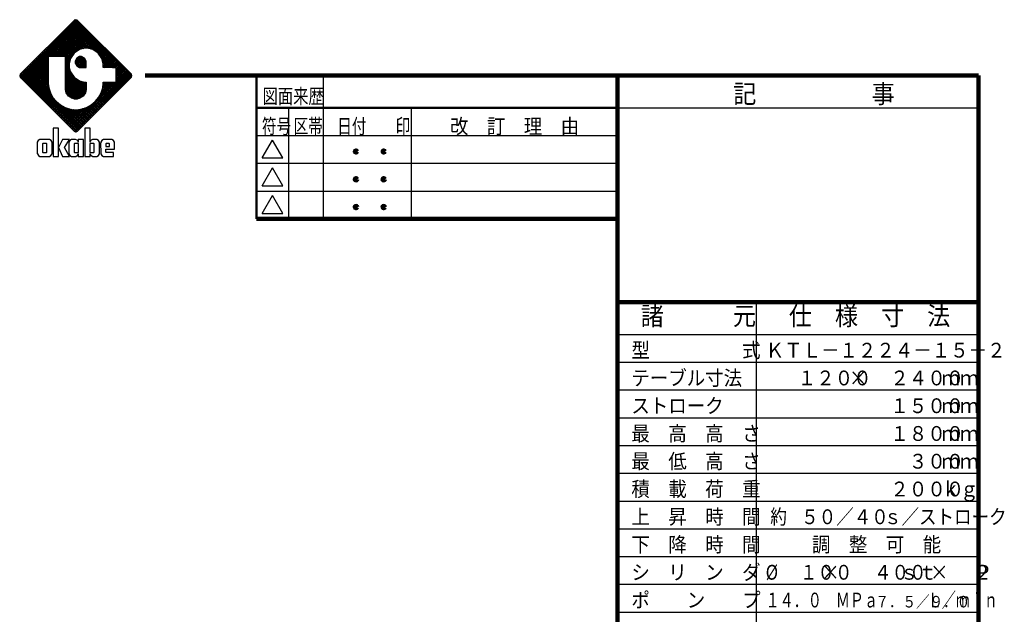
# Model space of a CAD drawing. Units: millimetres. Extents: x -93280 to -85280, y 26361 to 31921.
# Drawn here: x -89622 to -85369, y 29350 to 31921 of the extents above; entities that cross this region are included whole.
import ezdxf

# ---------------------------------------------------------------- set-up
doc = ezdxf.new("R2010")
doc.units = ezdxf.units.MM
doc.header["$LTSCALE"] = 3.493801
doc.layers.add('NoLayerName_001', color=7, linetype='Continuous')
doc.layers.add('NoLayerName_002', color=7, linetype='Continuous')
doc.styles.get("Standard").update_dxf_attribs({"font": 'txt', "bigfont": 'extfont2'})

# ---------------------------------------------------------------- blocks, each defined once
blk = doc.blocks.new('JZB_0002')
at = {"layer": 'NoLayerName_001', "color": 110, "linetype": 'Continuous', "lineweight": 25}
for p, q in [((0.02, 17.31), (12.23, 29.52)), ((0.15, 17.08), (12.48, 29.41)), ((11.74, 29.4), (0.16, 17.82)), ((0.33, 16.89), (12.67, 29.23)), ((0.51, 16.71), (12.85, 29.05)), ((0.7, 16.52), (13.03, 28.86)), ((0.88, 16.34), (13.22, 28.68)), ((6.54, 21.63), (13.4, 28.49)), ((6.91, 21.63), (13.59, 28.31)), ((7.28, 21.63), (13.77, 28.13)), ((7.64, 21.63), (13.95, 27.94)), ((8.01, 21.63), (14.14, 27.76)), ((14.47, 23.38), (10.09, 27.76)), ((14.88, 23.34), (10.28, 27.94)), ((15.38, 23.2), (10.46, 28.12)), ((15.98, 22.97), (10.64, 28.31)), ((20.13, 19.2), (10.83, 28.49)), ((20.49, 19.2), (11.01, 28.68)), ((23.53, 16.52), (11.2, 28.86)), ((23.72, 16.71), (11.38, 29.04)), ((23.9, 16.89), (11.56, 29.23)), ((11.79, 29.46), (11.74, 29.4)), ((24.09, 17.07), (11.75, 29.41)), ((12.12, 29.56), (11.79, 29.46)), ((24.2, 17.33), (12, 29.52)), ((12.44, 29.46), (12.12, 29.56)), ((12.49, 29.4), (12.44, 29.46)), ((24.13, 17.77), (12.44, 29.46)), ((24.08, 17.82), (12.49, 29.4)), ((11.53, 21.91), (7.89, 25.55)), ((11.67, 22.13), (8.07, 25.73)), ((11.84, 22.34), (8.25, 25.92)), ((8.38, 21.63), (14.32, 27.57)), ((12.06, 22.48), (8.44, 26.1)), ((12.28, 22.63), (8.62, 26.29)), ((8.75, 21.63), (14.51, 27.39)), ((12.5, 22.78), (8.81, 26.47)), ((12.72, 22.93), (8.99, 26.65)), ((9.12, 21.63), (14.69, 27.21)), ((12.94, 23.08), (9.17, 26.84)), ((13.22, 23.16), (9.36, 27.02)), ((9.48, 21.63), (14.87, 27.02)), ((13.51, 23.24), (9.54, 27.21)), ((13.8, 23.32), (9.73, 27.39)), ((9.85, 21.63), (15.06, 26.84)), ((9.86, 21.27), (15.24, 26.66)), ((9.86, 20.91), (15.42, 26.47)), ((9.86, 20.54), (15.61, 26.29)), ((14.11, 23.38), (9.91, 27.57)), ((12.41, 22.72), (15.79, 26.1)), ((13.21, 23.16), (15.98, 25.92)), ((13.72, 23.29), (16.16, 25.74)), ((14.17, 23.38), (16.34, 25.55)), ((7.76, 21.63), (5.86, 23.53)), ((8.13, 21.63), (6.05, 23.71)), ((8.5, 21.63), (6.23, 23.9)), ((8.86, 21.63), (6.42, 24.08)), ((9.23, 21.63), (6.6, 24.26)), ((9.6, 21.63), (6.78, 24.45)), ((10.89, 20.71), (6.97, 24.63)), ((10.97, 21), (7.15, 24.82)), ((11.08, 21.25), (7.34, 25)), ((11.23, 21.47), (7.52, 25.18)), ((11.38, 21.69), (7.7, 25.37)), ((14.54, 23.38), (16.53, 25.37)), ((14.87, 23.34), (16.71, 25.18)), ((15.16, 23.26), (16.9, 25)), ((15.45, 23.19), (17.08, 24.82)), ((15.74, 23.11), (17.26, 24.63)), ((15.97, 22.98), (17.45, 24.45)), ((16.19, 22.83), (17.63, 24.27)), ((16.41, 22.68), (17.81, 24.08)), ((16.63, 22.53), (18, 23.9)), ((16.85, 22.38), (18.18, 23.71)), ((17.04, 22.2), (18.37, 23.53)), ((1.06, 16.16), (6.18, 21.27)), ((6.18, 18.8), (3.66, 21.32)), ((6.18, 19.17), (3.84, 21.51)), ((6.18, 19.54), (4.03, 21.69)), ((6.18, 19.9), (4.21, 21.87)), ((6.18, 20.27), (4.39, 22.06)), ((6.18, 20.64), (4.58, 22.24)), ((6.18, 21.01), (4.76, 22.43)), ((6.18, 21.37), (4.95, 22.61)), ((6.29, 21.63), (5.13, 22.79)), ((6.66, 21.63), (5.31, 22.98)), ((7.02, 21.63), (5.5, 23.16)), ((7.39, 21.63), (5.68, 23.34)), ((6.19, 21.63), (6.18, 21.63)), ((6.18, 21.63), (6.18, 21.62)), ((6.18, 21.62), (6.18, 16.05)), ((6.19, 21.63), (6.19, 21.63)), ((9.85, 21.63), (6.19, 21.63)), ((9.86, 21.63), (9.85, 21.63)), ((11.37, 21.68), (9.86, 20.17)), ((9.86, 21.62), (9.86, 21.63)), ((9.86, 14.65), (9.86, 21.62)), ((10.81, 20.42), (9.86, 21.37)), ((11.79, 22.3), (11, 21.14)), ((12.95, 23.09), (11.79, 22.3)), ((11.95, 20.43), (13.14, 21.62)), ((12, 20.11), (13.46, 21.57)), ((12.13, 19.87), (13.7, 21.44)), ((12.56, 21.4), (12.17, 21.01)), ((12.26, 19.63), (13.94, 21.31)), ((12.95, 21.62), (12.31, 21.26)), ((14.37, 19.43), (12.46, 21.35)), ((14.37, 19.8), (12.7, 21.48)), ((12.93, 21.61), (14.37, 20.17)), ((14.02, 23.38), (12.95, 23.09)), ((13.16, 21.62), (12.95, 21.62)), ((13.37, 21.62), (13.16, 21.62)), ((13.29, 21.62), (14.37, 20.54)), ((14.02, 21.26), (13.37, 21.62)), ((14.38, 23.38), (14.02, 23.38)), ((14.74, 23.38), (14.38, 23.38)), ((15.81, 23.09), (14.74, 23.38)), ((16.98, 22.3), (15.81, 23.09)), ((17.76, 21.14), (16.98, 22.3)), ((17.19, 21.99), (18.55, 23.35)), ((17.34, 21.77), (18.73, 23.16)), ((17.49, 21.55), (18.92, 22.98)), ((17.63, 21.33), (19.1, 22.79)), ((17.65, 21.31), (19.76, 19.2)), ((17.77, 21.1), (19.29, 22.61)), ((17.85, 20.81), (19.47, 22.43)), ((17.93, 20.52), (19.65, 22.24)), ((18.01, 20.23), (19.84, 22.06)), ((18.05, 19.91), (20.02, 21.88)), ((18.05, 19.54), (20.2, 21.69)), ((18.08, 19.2), (20.39, 21.51)), ((18.44, 19.2), (20.57, 21.32)), ((1.25, 15.97), (6.18, 20.9)), ((1.43, 15.79), (6.18, 20.54)), ((1.62, 15.6), (6.18, 20.17)), ((6.4, 14.54), (1.64, 19.3)), ((1.8, 15.42), (6.18, 19.8)), ((6.28, 15.03), (1.82, 19.48)), ((1.98, 15.24), (6.18, 19.43)), ((6.22, 15.45), (2, 19.67)), ((6.18, 15.86), (2.19, 19.85)), ((6.18, 16.23), (2.37, 20.04)), ((6.18, 16.59), (2.56, 20.22)), ((6.18, 16.96), (2.74, 20.4)), ((6.18, 17.33), (2.92, 20.59)), ((6.18, 17.7), (3.11, 20.77)), ((6.18, 18.07), (3.29, 20.95)), ((6.18, 18.43), (3.47, 21.14)), ((10.73, 20.13), (9.86, 21)), ((10.93, 20.87), (9.86, 19.8)), ((10.71, 19.78), (9.86, 20.64)), ((10.8, 20.37), (9.86, 19.44)), ((10.71, 19.42), (9.86, 20.27)), ((10.71, 19.92), (9.86, 19.07)), ((10.82, 18.94), (9.86, 19.9)), ((10.71, 19.55), (9.86, 18.7)), ((10.96, 18.43), (9.86, 19.53)), ((10.75, 19.22), (9.86, 18.33)), ((11.53, 17.5), (9.86, 19.17)), ((11, 21.14), (10.71, 20.07)), ((10.71, 20.07), (10.71, 19.71)), ((10.71, 19.71), (10.71, 19.35)), ((10.98, 18.35), (10.71, 19.35)), ((12.31, 21.26), (11.95, 20.62)), ((11.95, 20.62), (11.95, 20.4)), ((11.95, 20.4), (11.95, 20.19)), ((13.14, 19.2), (11.95, 20.38)), ((11.95, 20.19), (12.31, 19.55)), ((13.51, 19.2), (12, 20.7)), ((13.88, 19.2), (12.13, 20.94)), ((12.55, 19.41), (12.17, 19.8)), ((14.24, 19.2), (12.26, 21.18)), ((12.31, 19.55), (12.95, 19.2)), ((12.46, 19.46), (14.1, 21.11)), ((12.7, 19.33), (14.23, 20.87)), ((12.93, 19.2), (14.37, 20.63)), ((12.95, 19.2), (13.16, 19.2)), ((13.16, 19.2), (14.37, 19.2)), ((13.3, 19.2), (14.37, 20.27)), ((13.66, 19.2), (14.37, 19.9)), ((14.02, 21.26), (14.02, 21.26)), ((14.37, 20.62), (14.02, 21.26)), ((14.03, 19.2), (14.37, 19.54)), ((14.37, 20.4), (14.37, 20.62)), ((14.37, 19.2), (14.37, 20.4)), ((18.05, 20.07), (17.76, 21.14)), ((17.88, 20.71), (19.39, 19.2)), ((18.02, 20.2), (19.02, 19.2)), ((18.05, 19.71), (18.05, 20.07)), ((18.05, 19.8), (18.66, 19.2)), ((18.05, 19.2), (18.05, 19.71)), ((18.05, 19.43), (18.29, 19.2)), ((20.01, 19.2), (18.05, 19.2)), ((18.81, 19.2), (20.76, 21.14)), ((19.18, 19.2), (20.94, 20.96)), ((19.55, 19.2), (21.12, 20.77)), ((19.91, 19.2), (21.31, 20.59)), ((20.01, 19.2), (20.49, 19.2)), ((20.28, 19.2), (21.49, 20.4)), ((20.49, 19.2), (20.83, 19.2)), ((20.65, 19.2), (21.68, 20.22)), ((20.84, 19.19), (20.83, 19.2)), ((20.83, 19.2), (20.83, 19.2)), ((20.84, 19.02), (21.86, 20.04)), ((20.84, 18.65), (22.04, 19.85)), ((20.84, 18.28), (22.23, 19.67)), ((20.84, 17.91), (22.41, 19.49)), ((20.84, 17.55), (22.59, 19.3)), ((20.84, 19.18), (20.84, 19.19)), ((20.84, 16.05), (20.84, 19.18)), ((0.13, 17.79), (0, 17.53)), ((0, 17.53), (0, 17.44)), ((0, 17.44), (0, 17.35)), ((0, 17.35), (0.13, 17.09)), ((12.27, 5.36), (0.03, 17.6)), ((11.84, 5.42), (0.09, 17.17)), ((0.16, 17.82), (0.13, 17.79)), ((0.13, 17.09), (0.16, 17.07)), ((0.16, 17.07), (11.74, 5.48)), ((12.5, 5.49), (0.17, 17.83)), ((12.69, 5.68), (0.35, 18.01)), ((12.87, 5.86), (0.53, 18.2)), ((13.05, 6.04), (0.72, 18.38)), ((13.24, 6.23), (0.9, 18.56)), ((13.42, 6.41), (1.08, 18.75)), ((6.87, 13.33), (1.27, 18.93)), ((6.56, 14), (1.45, 19.12)), ((2.17, 15.05), (6.18, 19.07)), ((2.35, 14.87), (6.18, 18.7)), ((2.54, 14.69), (6.18, 18.33)), ((6.18, 17.96), (2.72, 14.5)), ((6.18, 17.6), (2.9, 14.32)), ((6.18, 17.23), (3.09, 14.13)), ((10.83, 18.93), (9.86, 17.97)), ((14.34, 14.32), (9.86, 18.8)), ((10.9, 18.64), (9.86, 17.6)), ((14.26, 14.03), (9.86, 18.43)), ((10.98, 18.35), (9.86, 17.23)), ((11.11, 18.12), (9.86, 16.86)), ((14.17, 13.75), (9.86, 18.06)), ((11.26, 17.9), (9.86, 16.49)), ((14.03, 13.53), (9.86, 17.7)), ((11.41, 17.68), (9.86, 16.13)), ((11.56, 17.46), (9.86, 15.76)), ((13.88, 13.31), (9.86, 17.33)), ((11.7, 17.24), (9.86, 15.39)), ((11.89, 17.05), (9.86, 15.02)), ((10.98, 18.35), (11, 18.28)), ((11, 18.28), (11.78, 17.12)), ((11.18, 6.04), (23.51, 18.38)), ((11.36, 5.86), (23.7, 18.2)), ((11.54, 5.68), (23.88, 18.01)), ((11.73, 5.49), (24.07, 17.83)), ((11.78, 17.12), (12.95, 16.33)), ((11.96, 5.36), (24.19, 17.59)), ((12.39, 5.42), (24.15, 17.18)), ((12.49, 5.48), (24.08, 17.07)), ((20.84, 17.18), (22.78, 19.12)), ((20.84, 16.81), (22.96, 18.93)), ((20.84, 18.85), (23.35, 16.34)), ((20.84, 16.44), (23.15, 18.75)), ((20.84, 16.08), (23.33, 18.57)), ((20.84, 18.48), (23.17, 16.15)), ((20.84, 18.11), (22.98, 15.97)), ((20.84, 17.75), (22.8, 15.79)), ((20.84, 17.38), (22.61, 15.6)), ((24.13, 17.77), (24.08, 17.82)), ((24.08, 17.07), (24.13, 17.12)), ((24.23, 17.44), (24.13, 17.77)), ((24.13, 17.12), (24.23, 17.44)), ((6.18, 16.86), (3.27, 13.95)), ((6.18, 16.49), (3.45, 13.77)), ((6.18, 16.12), (3.64, 13.58)), ((6.18, 15.76), (3.82, 13.4)), ((6.22, 15.43), (4.01, 13.21)), ((6.27, 15.11), (4.19, 13.03)), ((6.18, 16.05), (6.18, 15.75)), ((6.18, 15.75), (6.3, 14.85)), ((13.73, 13.09), (9.86, 16.96)), ((12.1, 16.9), (9.86, 14.66)), ((13.52, 12.93), (9.86, 16.59)), ((13.3, 12.78), (9.86, 16.22)), ((13.08, 12.64), (9.86, 15.86)), ((12.82, 12.53), (9.86, 15.49)), ((12.53, 12.45), (9.86, 15.12)), ((12.32, 16.75), (9.89, 14.32)), ((12.54, 16.6), (9.97, 14.03)), ((12.76, 16.46), (10.06, 13.75)), ((12.99, 16.32), (10.2, 13.53)), ((13.28, 16.24), (10.35, 13.31)), ((13.57, 16.16), (10.5, 13.09)), ((13.86, 16.08), (10.71, 12.93)), ((14.19, 16.04), (10.93, 12.78)), ((20.8, 16.04), (10.99, 6.23)), ((14.37, 15.86), (11.15, 12.64)), ((14.37, 15.49), (11.41, 12.53)), ((14.37, 15.12), (11.7, 12.45)), ((12.17, 16.86), (14.37, 14.65)), ((12.95, 16.33), (14.02, 16.04)), ((13.11, 16.29), (14.37, 15.02)), ((13.61, 16.15), (14.37, 15.39)), ((14.02, 16.04), (14.37, 16.04)), ((14.09, 16.04), (14.37, 15.76)), ((14.37, 16.04), (14.37, 14.65)), ((16.6, 12.2), (20.43, 16.04)), ((20.07, 16.04), (17.36, 13.33)), ((19.7, 16.04), (17.67, 14)), ((19.33, 16.04), (17.83, 14.54)), ((17.93, 14.85), (18.05, 15.74)), ((18.96, 16.04), (17.95, 15.03)), ((17.96, 15.11), (20.04, 13.03)), ((18.6, 16.04), (18.01, 15.45)), ((18.01, 15.43), (20.22, 13.21)), ((18.05, 15.74), (18.05, 16.04)), ((18.05, 16.04), (20.83, 16.04)), ((18.23, 16.04), (18.05, 15.86)), ((18.05, 15.76), (20.41, 13.4)), ((18.13, 16.04), (20.59, 13.58)), ((18.5, 16.04), (20.78, 13.76)), ((18.87, 16.04), (20.96, 13.95)), ((19.24, 16.04), (21.14, 14.13)), ((19.61, 16.04), (21.33, 14.32)), ((19.97, 16.04), (21.51, 14.5)), ((20.34, 16.04), (21.7, 14.68)), ((20.71, 16.04), (21.88, 14.87)), ((20.84, 16.08), (20.8, 16.04)), ((20.83, 16.04), (20.84, 16.05)), ((20.83, 16.04), (20.83, 16.04)), ((20.84, 17.01), (22.43, 15.42)), ((20.84, 16.64), (22.25, 15.24)), ((20.84, 16.28), (22.06, 15.05)), ((20.84, 16.05), (20.84, 16.05)), ((6.32, 14.79), (4.37, 12.85)), ((6.41, 14.51), (4.56, 12.66)), ((6.49, 14.23), (4.74, 12.48)), ((6.58, 13.95), (4.93, 12.3)), ((6.68, 13.68), (5.11, 12.11)), ((6.81, 13.44), (5.29, 11.93)), ((6.94, 13.2), (5.48, 11.74)), ((7.07, 12.97), (5.66, 11.56)), ((6.3, 14.85), (6.65, 13.74)), ((6.65, 13.74), (7.19, 12.73)), ((12.22, 12.4), (9.86, 14.75)), ((9.86, 14.44), (9.86, 14.65)), ((10.04, 13.78), (9.86, 14.44)), ((11.83, 12.41), (9.88, 14.37)), ((11.33, 12.55), (10.01, 13.86)), ((10.52, 13.06), (10.04, 13.78)), ((11.24, 12.58), (10.52, 13.06)), ((14.37, 14.76), (12.01, 12.4)), ((14.36, 14.37), (12.4, 12.41)), ((14.22, 13.87), (12.9, 12.55)), ((13.71, 13.06), (12.99, 12.58)), ((14.19, 13.78), (13.71, 13.06)), ((14.37, 14.44), (14.19, 13.78)), ((14.37, 14.65), (14.37, 14.44)), ((17.03, 12.73), (17.58, 13.74)), ((17.16, 12.97), (18.57, 11.56)), ((17.29, 13.2), (18.75, 11.74)), ((17.42, 13.44), (18.94, 11.93)), ((17.55, 13.68), (19.12, 12.11)), ((17.58, 13.74), (17.93, 14.85)), ((17.65, 13.95), (19.31, 12.29)), ((17.74, 14.23), (19.49, 12.48)), ((17.82, 14.51), (19.67, 12.66)), ((17.91, 14.79), (19.86, 12.85)), ((7.2, 12.73), (5.84, 11.38)), ((7.36, 12.53), (6.03, 11.19)), ((7.53, 12.33), (6.21, 11.01)), ((7.7, 12.12), (6.4, 10.82)), ((7.86, 11.92), (6.58, 10.64)), ((8.05, 11.75), (6.76, 10.46)), ((8.25, 11.58), (6.95, 10.27)), ((8.45, 11.41), (7.13, 10.09)), ((7.19, 12.73), (7.92, 11.85)), ((8.66, 11.25), (7.32, 9.91)), ((8.87, 11.09), (7.5, 9.72)), ((9.11, 10.96), (7.68, 9.54)), ((9.34, 10.83), (7.87, 9.35)), ((7.92, 11.85), (8.8, 11.13)), ((9.58, 10.7), (8.05, 9.17)), ((8.8, 11.13), (9.81, 10.58)), ((9.4, 10.8), (13.61, 6.59)), ((14.83, 10.8), (10.62, 6.6)), ((15.96, 11.56), (10.81, 6.41)), ((11.9, 12.4), (11.24, 12.58)), ((12.12, 12.4), (11.9, 12.4)), ((12.34, 12.4), (12.12, 12.4)), ((12.99, 12.58), (12.34, 12.4)), ((14.42, 10.58), (15.43, 11.13)), ((14.65, 10.7), (16.18, 9.17)), ((14.89, 10.83), (16.36, 9.35)), ((15.12, 10.96), (16.55, 9.54)), ((15.36, 11.09), (16.73, 9.72)), ((15.43, 11.13), (16.31, 11.85)), ((15.57, 11.25), (16.92, 9.9)), ((15.78, 11.41), (17.1, 10.09)), ((15.98, 11.58), (17.28, 10.27)), ((16.18, 11.74), (17.47, 10.46)), ((16.31, 11.85), (17.03, 12.73)), ((16.37, 11.92), (17.65, 10.64)), ((16.53, 12.12), (17.83, 10.82)), ((16.7, 12.33), (18.02, 11.01)), ((16.87, 12.53), (18.2, 11.19)), ((17.03, 12.73), (18.39, 11.37)), ((9.82, 10.58), (8.23, 8.99)), ((10.1, 10.49), (8.42, 8.8)), ((10.39, 10.4), (8.6, 8.62)), ((10.67, 10.31), (8.79, 8.43)), ((10.95, 10.23), (8.97, 8.25)), ((11.27, 10.19), (9.15, 8.07)), ((11.6, 10.14), (9.34, 7.88)), ((11.93, 10.11), (9.52, 7.7)), ((12.3, 10.11), (9.71, 7.52)), ((9.81, 10.58), (10.92, 10.23)), ((12.71, 10.15), (9.89, 7.33)), ((10.07, 10.5), (13.79, 6.78)), ((13.14, 10.21), (10.07, 7.15)), ((13.63, 10.33), (10.26, 6.96)), ((14.16, 10.5), (10.44, 6.78)), ((10.6, 10.33), (13.97, 6.96)), ((10.92, 10.23), (11.82, 10.11)), ((11.09, 10.21), (14.16, 7.15)), ((11.52, 10.15), (14.34, 7.33)), ((11.82, 10.11), (12.12, 10.11)), ((11.93, 10.11), (14.53, 7.51)), ((12.12, 10.11), (12.41, 10.11)), ((12.29, 10.11), (14.71, 7.7)), ((12.41, 10.11), (13.31, 10.23)), ((12.63, 10.14), (14.89, 7.88)), ((12.96, 10.19), (15.08, 8.07)), ((13.28, 10.23), (15.26, 8.25)), ((13.31, 10.23), (14.42, 10.58)), ((13.56, 10.31), (15.44, 8.43)), ((13.85, 10.4), (15.63, 8.62)), ((14.13, 10.49), (15.81, 8.8)), ((14.41, 10.58), (16, 8.98)), ((11.74, 5.48), (11.76, 5.46)), ((11.76, 5.46), (12.03, 5.33)), ((12.03, 5.33), (12.12, 5.33)), ((12.12, 5.33), (12.21, 5.33)), ((12.21, 5.33), (12.47, 5.46)), ((12.47, 5.46), (12.49, 5.48))]:
    blk.add_line(p, q, dxfattribs=at)
at = {"layer": 'NoLayerName_001', "color": 7, "linetype": 'Continuous', "lineweight": 25}
for p, q in [((7.27, 6.1), (7.26, 6.1)), ((7.26, 6.1), (7.26, 6.1)), ((7.26, 6.1), (7.26, 0.01)), ((8.4, 6.1), (7.27, 6.1)), ((8.41, 6.1), (8.4, 6.1)), ((8.41, 1.94), (8.41, 6.1)), ((8.41, 6.1), (8.41, 6.1)), ((14.06, 6.1), (14.05, 6.1)), ((14.05, 6.1), (14.05, 6.1)), ((14.05, 6.1), (14.05, 0.01)), ((15.19, 6.1), (14.06, 6.1)), ((15.19, 3.08), (15.19, 6.1)), ((15.19, 6.1), (15.19, 6.1)), ((15.19, 6.1), (15.19, 6.1)), ((3.79, 3.02), (3.77, 2.83)), ((3.77, 2.83), (3.78, 0.83)), ((4.01, 3.48), (3.79, 3.12)), ((3.79, 3.12), (3.79, 3.02)), ((4.37, 3.67), (4.01, 3.48)), ((4.49, 3.67), (4.37, 3.67)), ((6.31, 3.67), (4.49, 3.67)), ((5.03, 2.79), (4.96, 2.72)), ((4.96, 2.72), (4.96, 2.7)), ((4.96, 2.7), (4.96, 0.96)), ((5.05, 2.79), (5.03, 2.79)), ((5.75, 2.79), (5.05, 2.79)), ((5.77, 2.79), (5.75, 2.79)), ((5.84, 2.72), (5.77, 2.79)), ((5.84, 2.7), (5.84, 2.72)), ((5.84, 0.96), (5.84, 2.7)), ((6.43, 3.67), (6.31, 3.67)), ((6.79, 3.48), (6.43, 3.67)), ((7, 3.12), (6.79, 3.48)), ((7.01, 3.02), (7, 3.12)), ((7.03, 2.83), (7.01, 3.02)), ((7.01, 0.83), (7.03, 2.83)), ((9.27, 3.66), (8.41, 1.94)), ((10.75, 3.67), (9.27, 3.67)), ((9.27, 3.67), (9.27, 3.66)), ((9.27, 3.66), (9.27, 3.66)), ((9.71, 1.92), (10.75, 3.66)), ((10.62, 3.02), (10.6, 2.83)), ((10.6, 2.83), (10.61, 0.83)), ((10.84, 3.48), (10.62, 3.12)), ((10.62, 3.12), (10.62, 3.02)), ((10.75, 3.66), (10.75, 3.67)), ((10.75, 3.66), (10.75, 3.66)), ((10.75, 3.66), (10.75, 3.66)), ((11.2, 3.67), (10.84, 3.48)), ((11.32, 3.67), (11.2, 3.67)), ((11.97, 3.67), (11.32, 3.67)), ((11.86, 2.79), (11.79, 2.72)), ((11.79, 2.72), (11.79, 2.7)), ((11.79, 2.7), (11.79, 0.96)), ((11.88, 2.79), (11.86, 2.79)), ((12.66, 2.79), (11.88, 2.79)), ((12.08, 3.67), (11.97, 3.67)), ((12.42, 3.49), (12.08, 3.67)), ((12.45, 3.46), (12.42, 3.49)), ((12.47, 3.44), (12.45, 3.46)), ((12.45, 3.46), (12.45, 3.46)), ((12.48, 3.43), (12.47, 3.44)), ((12.49, 3.42), (12.48, 3.43)), ((12.59, 3.27), (12.49, 3.42)), ((12.6, 3.25), (12.59, 3.27)), ((12.62, 3.21), (12.6, 3.25)), ((12.6, 3.25), (12.6, 3.25)), ((12.62, 3.2), (12.62, 3.21)), ((12.62, 3.19), (12.62, 3.2)), ((12.66, 3.09), (12.62, 3.19)), ((12.66, 3.67), (12.66, 3.66)), ((13.8, 3.67), (12.66, 3.67)), ((12.66, 3.66), (12.66, 3.08)), ((12.66, 3.08), (12.66, 3.09)), ((12.67, 2.79), (12.66, 2.79)), ((12.67, 0.88), (12.67, 2.79)), ((12.67, 2.79), (12.67, 2.79)), ((13.8, 3.66), (13.8, 3.67)), ((13.8, 0.01), (13.8, 3.66)), ((15.19, 2.79), (15.18, 2.79)), ((15.18, 2.79), (15.18, 2.79)), ((15.18, 2.79), (15.18, 0.88)), ((15.23, 3.19), (15.19, 3.09)), ((15.19, 3.09), (15.19, 3.08)), ((15.97, 2.79), (15.19, 2.79)), ((15.19, 2.79), (15.19, 2.79)), ((15.24, 3.2), (15.23, 3.19)), ((15.25, 3.25), (15.24, 3.21)), ((15.24, 3.21), (15.24, 3.2)), ((15.26, 3.27), (15.25, 3.25)), ((15.25, 3.25), (15.25, 3.25)), ((15.36, 3.42), (15.26, 3.27)), ((15.38, 3.43), (15.36, 3.42)), ((15.4, 3.46), (15.38, 3.44)), ((15.38, 3.44), (15.38, 3.43)), ((15.43, 3.49), (15.4, 3.46)), ((15.4, 3.46), (15.4, 3.46)), ((15.76, 3.67), (15.43, 3.49)), ((15.88, 3.67), (15.76, 3.67)), ((16.54, 3.67), (15.88, 3.67)), ((15.99, 2.79), (15.97, 2.79)), ((16.06, 2.72), (15.99, 2.79)), ((16.06, 2.7), (16.06, 2.72)), ((16.06, 0.96), (16.06, 2.7)), ((16.65, 3.67), (16.54, 3.67)), ((17.01, 3.48), (16.65, 3.67)), ((17.22, 3.12), (17.01, 3.48)), ((17.23, 3.02), (17.22, 3.12)), ((17.25, 2.83), (17.23, 3.02)), ((17.24, 0.83), (17.25, 2.83)), ((17.49, 3.02), (17.47, 2.83)), ((17.47, 2.83), (17.49, 0.83)), ((17.5, 3.12), (17.49, 3.02)), ((17.71, 3.48), (17.5, 3.12)), ((18.07, 3.67), (17.71, 3.48)), ((18.19, 3.67), (18.07, 3.67)), ((19.76, 3.67), (18.19, 3.67)), ((18.65, 2.79), (18.58, 2.72)), ((18.58, 2.72), (18.58, 2.7)), ((18.58, 2.7), (18.58, 2.18)), ((18.58, 2.18), (18.58, 2.17)), ((18.58, 2.17), (18.58, 2.17)), ((18.58, 2.17), (19.37, 2.17)), ((18.67, 2.79), (18.65, 2.79)), ((19.28, 2.79), (18.67, 2.79)), ((19.3, 2.79), (19.28, 2.79)), ((19.37, 2.72), (19.3, 2.79)), ((19.37, 2.7), (19.37, 2.72)), ((19.37, 2.18), (19.37, 2.7)), ((19.37, 2.17), (19.37, 2.18)), ((19.87, 3.67), (19.76, 3.67)), ((20.23, 3.48), (19.87, 3.67)), ((20.45, 3.12), (20.23, 3.48)), ((20.45, 3.02), (20.45, 3.12)), ((20.46, 2.9), (20.45, 3.02)), ((20.5, 1.69), (20.46, 2.9)), ((3.78, 0.83), (3.8, 0.63)), ((3.8, 0.63), (3.81, 0.54)), ((3.81, 0.54), (4.03, 0.18)), ((4.03, 0.18), (4.38, 0)), ((4.38, 0), (4.5, 0)), ((4.5, 0), (6.29, 0)), ((4.96, 0.96), (4.96, 0.94)), ((4.96, 0.94), (5.03, 0.87)), ((5.03, 0.87), (5.05, 0.87)), ((5.05, 0.87), (5.75, 0.87)), ((5.75, 0.87), (5.77, 0.87)), ((5.77, 0.87), (5.84, 0.94)), ((5.84, 0.94), (5.84, 0.96)), ((6.29, 0), (6.41, 0)), ((6.41, 0), (6.76, 0.18)), ((6.76, 0.18), (6.98, 0.54)), ((6.98, 0.54), (6.99, 0.63)), ((6.99, 0.63), (7.01, 0.83)), ((7.26, 0.01), (7.27, 0)), ((7.27, 0), (8.4, 0)), ((8.4, 0), (8.41, 0.01)), ((8.41, 0.01), (8.41, 1.9)), ((8.41, 1.9), (9.27, 0)), ((9.27, 0), (9.27, 0)), ((9.27, 0), (10.75, 0)), ((10.75, 0.01), (9.71, 1.92)), ((10.61, 0.83), (10.63, 0.63)), ((10.63, 0.63), (10.64, 0.54)), ((10.64, 0.54), (10.86, 0.18)), ((10.75, 0), (10.75, 0.01)), ((10.75, 0), (10.75, 0)), ((10.86, 0.18), (11.21, 0)), ((11.21, 0), (11.33, 0)), ((11.33, 0), (11.97, 0)), ((11.79, 0.96), (11.79, 0.94)), ((11.79, 0.94), (11.86, 0.87)), ((11.86, 0.87), (11.88, 0.87)), ((11.88, 0.87), (12.66, 0.87)), ((11.97, 0), (12.09, 0)), ((12.09, 0), (12.42, 0.17)), ((12.42, 0.17), (12.45, 0.2)), ((12.45, 0.21), (12.47, 0.23)), ((12.45, 0.2), (12.45, 0.21)), ((12.47, 0.23), (12.48, 0.23)), ((12.48, 0.23), (12.49, 0.25)), ((12.49, 0.25), (12.59, 0.4)), ((12.59, 0.4), (12.6, 0.41)), ((12.6, 0.42), (12.62, 0.46)), ((12.6, 0.41), (12.6, 0.42)), ((12.62, 0.47), (12.66, 0.58)), ((12.62, 0.46), (12.62, 0.47)), ((12.62, 0.46), (12.62, 0.46)), ((12.66, 0.87), (12.67, 0.88)), ((12.66, 0.58), (12.66, 0.59)), ((12.66, 0.59), (12.66, 0.01)), ((12.66, 0.01), (12.66, 0)), ((12.66, 0), (13.8, 0)), ((13.8, 0), (13.8, 0.01)), ((14.05, 0.01), (14.06, 0)), ((14.06, 0), (15.19, 0)), ((15.18, 0.88), (15.19, 0.87)), ((15.19, 0.87), (15.19, 0.87)), ((15.19, 0.87), (15.97, 0.87)), ((15.19, 0.01), (15.19, 0.59)), ((15.19, 0.59), (15.19, 0.58)), ((15.19, 0.58), (15.23, 0.47)), ((15.19, 0), (15.19, 0.01)), ((15.23, 0.47), (15.24, 0.46)), ((15.24, 0.46), (15.24, 0.46)), ((15.24, 0.46), (15.25, 0.42)), ((15.25, 0.42), (15.25, 0.41)), ((15.25, 0.41), (15.26, 0.4)), ((15.26, 0.4), (15.36, 0.25)), ((15.36, 0.25), (15.38, 0.23)), ((15.38, 0.23), (15.38, 0.23)), ((15.38, 0.23), (15.4, 0.21)), ((15.4, 0.21), (15.4, 0.2)), ((15.4, 0.2), (15.43, 0.17)), ((15.43, 0.17), (15.77, 0)), ((15.77, 0), (15.88, 0)), ((15.88, 0), (16.52, 0)), ((15.97, 0.87), (15.99, 0.87)), ((15.99, 0.87), (16.06, 0.94)), ((16.06, 0.94), (16.06, 0.96)), ((16.52, 0), (16.64, 0)), ((16.64, 0), (16.99, 0.18)), ((16.99, 0.18), (17.21, 0.54)), ((17.21, 0.54), (17.22, 0.63)), ((17.22, 0.63), (17.24, 0.83)), ((17.49, 0.83), (17.51, 0.63)), ((17.51, 0.63), (17.52, 0.54)), ((17.52, 0.54), (17.74, 0.18)), ((17.74, 0.18), (18.09, 0)), ((18.09, 0), (18.21, 0)), ((18.21, 0), (20.23, 0)), ((18.59, 0.96), (18.59, 1.57)), ((18.59, 1.57), (20.49, 1.57)), ((18.59, 0.94), (18.59, 0.96)), ((18.65, 0.88), (18.59, 0.94)), ((18.67, 0.88), (18.65, 0.88)), ((20.23, 0.88), (18.67, 0.88)), ((20.24, 0.88), (20.23, 0.88)), ((20.23, 0), (20.24, 0.01)), ((20.24, 0.01), (20.24, 0.88)), ((20.49, 1.57), (20.5, 1.57)), ((20.5, 1.57), (20.5, 1.69))]:
    blk.add_line(p, q, dxfattribs=at)

msp = doc.modelspace()

# ---------------------------------------------------------------- linework, layer by layer
at = {"layer": 'NoLayerName_001', "color": 3, "linetype": 'Continuous', "lineweight": 100}
for p, q in [((-89080, 31680), (-85480, 31680)), ((-87040, 26480), (-87040, 31680)), ((-85480, 31680), (-85480, 26480)), ((-87040, 30700), (-85480, 30700))]:
    msp.add_line(p, q, dxfattribs=at)
at = {"layer": 'NoLayerName_001', "color": 3, "linetype": 'Continuous', "lineweight": 50}
msp.add_line((-88600, 31060), (-88600, 31680), dxfattribs=at)
at = {"layer": 'NoLayerName_001', "color": 4, "linetype": 'Continuous', "lineweight": 50}
msp.add_line((-87040, 31540), (-88600, 31540), dxfattribs=at)
at = {"layer": 'NoLayerName_001', "color": 4, "linetype": 'Continuous', "lineweight": 25}
for p, q in [((-87040, 31540), (-85480, 31540)), ((-88574.428, 31323.093), (-88530, 31400.046)), ((-88485.572, 31323.093), (-88530, 31400.046)), ((-88574.428, 31323.093), (-88485.572, 31323.093)), ((-88574.428, 31203.093), (-88530, 31280.046)), ((-88485.572, 31203.093), (-88530, 31280.046)), ((-88574.428, 31203.093), (-88485.572, 31203.093)), ((-88574.428, 31083.093), (-88530, 31160.046)), ((-88485.572, 31083.093), (-88530, 31160.046)), ((-88574.428, 31083.093), (-88485.572, 31083.093)), ((-86440, 28040), (-86440, 30700)), ((-87040, 30560), (-85480, 30560)), ((-87040, 30440), (-85480, 30440)), ((-87040, 30320), (-85480, 30320)), ((-87040, 30200), (-85480, 30200)), ((-87040, 30080), (-85480, 30080)), ((-87040, 29960), (-85480, 29960)), ((-87040, 29840), (-85480, 29840)), ((-87040, 29720), (-85480, 29720)), ((-87040, 29600), (-85480, 29600)), ((-87040, 29480), (-85480, 29480)), ((-87040, 29360), (-85480, 29360))]:
    msp.add_line(p, q, dxfattribs=at)
at = {"layer": 'NoLayerName_002', "color": 4, "linetype": 'Continuous', "lineweight": 25}
for p, q in [((-88310, 31060), (-88310, 31680)), ((-88460, 31060), (-88460, 31540)), ((-87930, 31060), (-87930, 31540)), ((-88600, 31420), (-87040, 31420)), ((-88600, 31300), (-87040, 31300)), ((-88600, 31180), (-87040, 31180))]:
    msp.add_line(p, q, dxfattribs=at)
at = {"layer": 'NoLayerName_002', "color": 3, "linetype": 'Continuous', "lineweight": 100}
msp.add_line((-88600, 31060), (-87040, 31060), dxfattribs=at)
for centre in [(-88170, 31350.859), (-88050, 31350.859), (-88170, 31230.859), (-88050, 31230.859), (-88170, 31110.859), (-88050, 31110.859)]:
    msp.add_circle(centre, 5, dxfattribs=at)

# ---------------------------------------------------------------- block references
at = {"layer": 'NoLayerName_001', "xscale": 20, "yscale": 20, "zscale": 20}
msp.add_blockref('JZB_0002', (-89622.344, 31329.507), dxfattribs=at)

# ---------------------------------------------------------------- texts
at = {"layer": 'NoLayerName_001', "color": 7, "lineweight": 50, "attachment_point": 7, "line_spacing_factor": 0.6}
for s, insert, char_height, width in [('\\A1;\\W0.912871;\\T0.912871;記\u3000\u3000\u3000\u3000\u3000事', (-86540, 31560), 80, 651.78984), ('\\A1;\\W0.912871;\\T0.912871;諸\u3000\u3000\u3000元', (-86940, 30600), 80, 465.56417), ('\\A1;\\W0.912871;\\T0.912871;仕\u3000様\u3000寸\u3000法', (-86300, 30600), 80, 651.78984), ('\\A1;\\W0.912871;\\T0.912871;型\u3000\u3000\u3000\u3000\u3000式', (-86980, 30460), 64, 521.43188), ('\\A1;\\W0.912871;\\T0.912871;ＫＴＬ－１２２４－１５－２', (-86400, 30460), 64, 968.3735), ('\\A1;\\W0.912871;\\T0.912871;テーブル寸法', (-86980, 30340), 64, 446.94161), ('\\A1;\\W0.912871;\\T0.912871;\u3000\u3000\u3000\u3000１２００', (-86580, 30340), 64, 595.92215), ('\\A1;\\W0.912871;\\T0.912871;×', (-86040, 30340), 64, 68), ('\\A1;\\W0.912871;\\T0.912871;\u3000\u3000\u3000\u3000２４００', (-86180, 30340), 64, 595.92215), ('\\A1;\\W0.912871;\\T0.912871;ｍｍ', (-85640, 30340), 64, 148.98054), ('\\A1;\\W0.912871;\\T0.912871;ストローク', (-86980, 30220), 64, 372.45134), ('\\A1;\\W0.912871;\\T0.912871;\u3000\u3000\u3000\u3000１５００', (-86180, 30220), 64, 595.92215), ('\\A1;\\W0.912871;\\T0.912871;ｍｍ', (-85640, 30220), 64, 148.98054), ('\\A1;\\W0.912871;\\T0.912871;最\u3000高\u3000高\u3000さ', (-86980, 30100), 64, 521.43188), ('\\A1;\\W0.912871;\\T0.912871;\u3000\u3000\u3000\u3000１８００', (-86180, 30100), 64, 595.92215), ('\\A1;\\W0.912871;\\T0.912871;ｍｍ', (-85640, 30100), 64, 148.98054), ('\\A1;\\W0.912871;\\T0.912871;最\u3000低\u3000高\u3000さ', (-86980, 29980), 64, 521.43188), ('\\A1;\\W0.912871;\\T0.912871;\u3000\u3000\u3000\u3000\u3000３００', (-86180, 29980), 64, 595.92215), ('\\A1;\\W0.912871;\\T0.912871;ｍｍ', (-85640, 29980), 64, 148.98054), ('\\A1;\\W0.912871;\\T0.912871;積\u3000載\u3000荷\u3000重', (-86980, 29860), 64, 521.43188), ('\\A1;\\W0.912871;\\T0.912871;\u3000\u3000\u3000\u3000２０００', (-86180, 29860), 64, 595.92215), ('\\A1;\\W0.912871;\\T0.912871;ｋｇ', (-85640, 29860), 64, 148.98054), ('\\A1;\\W0.912871;\\T0.912871;上\u3000昇\u3000時\u3000間', (-86980, 29740), 64, 521.43188), ('\\A1;\\W0.821584;\\T0.821584;約', (-86380, 29740), 64, 61.2), ('\\A1;\\W0.866025;\\T0.866025;５０／４０', (-86246.667, 29740), 64, 353.33837), ('\\A1;\\W0.866025;\\T0.866025;\u3000\u3000ｓ／ストローク', (-86040, 29740), 64, 636.00907), ('\\A1;\\W0.912871;\\T0.912871;下\u3000降\u3000時\u3000間', (-86980, 29620), 64, 521.43188), ('\\A1;\\W0.912871;\\T0.912871;調\u3000整\u3000可\u3000能', (-86200, 29620), 64, 521.43188), ('\\A1;\\W0.912871;\\T0.912871;シ\u3000リ\u3000ン\u3000ダ', (-86980, 29500), 64, 521.43188), ('\\A1;\\W0.825723;\\T0.825723;%%c', (-86400, 29500), 64, 123.52814), ('\\A1;\\W0.866025;\\T0.866025;\u3000\u3000\u3000\u3000\u3000１００', (-86630, 29500), 64, 565.3414), ('\\A1;\\W0.912871;\\T0.912871;×', (-86160, 29500), 64, 68), ('\\A1;\\W0.866025;\\T0.866025;\u3000\u3000\u3000\u3000\u3000４００', (-86310, 29500), 64, 565.3414), ('\\A1;\\W0.912871;\\T0.912871;ｓｔ\u3000\u3000Ｐ', (-85820, 29500), 64, 372.45134), ('\\A1;\\W0.912871;\\T0.912871;×', (-85690, 29500), 64, 68), ('\\A1;\\W0.866025;\\T0.866025;\u3000\u3000\u3000\u3000\u3000\u3000\u3000２', (-86030, 29500), 64, 565.3414), ('\\A1;\\W0.912871;\\T0.912871;ポ\u3000\u3000ン\u3000\u3000プ', (-86980, 29380), 64, 521.43188), ('\\A1;\\W0.694444;\\T0.750000;１４．０\u3000ＭＰａ', (-86400, 29380), 64, 453.33333), ('\\A1;\\W0.856349;\\T0.856349;\u3000\u3000\u3000\u3000\u3000\u3000７．５／９．０', (-86276, 29380), 50, 709.69911), ('\\A1;\\W0.694444;\\T0.750000;Ｌ／ｍｉｎ', (-85700, 29380), 64, 283.33333)]:
    msp.add_mtext(s, dxfattribs=dict(at, insert=insert, char_height=char_height, width=width))
at = {"layer": 'NoLayerName_001', "color": 4, "lineweight": 25, "char_height": 64, "attachment_point": 7, "line_spacing_factor": 0.6}
for s, insert, width in [('\\A1;\\W0.756913;\\T1.100964;図面来歴', (-88573.339, 31557.973), 272), ('\\A1;\\W0.721688;\\T1.082532;符号', (-88576.112, 31427.973), 127.5), ('\\A1;\\W0.721688;\\T1.082532;区帯', (-88439.055, 31427.973), 127.5), ('\\A1;\\W0.721688;\\T1.082532;日付\u3000\u3000印', (-88250.607, 31427.973), 318.75), ('\\A1;\\W0.912871;\\T1.198143;改\u3000訂\u3000理\u3000由', (-87763.695, 31427.973), 624.74997)]:
    msp.add_mtext(s, dxfattribs=dict(at, insert=insert, width=width))

doc.saveas('drawing.dxf')
